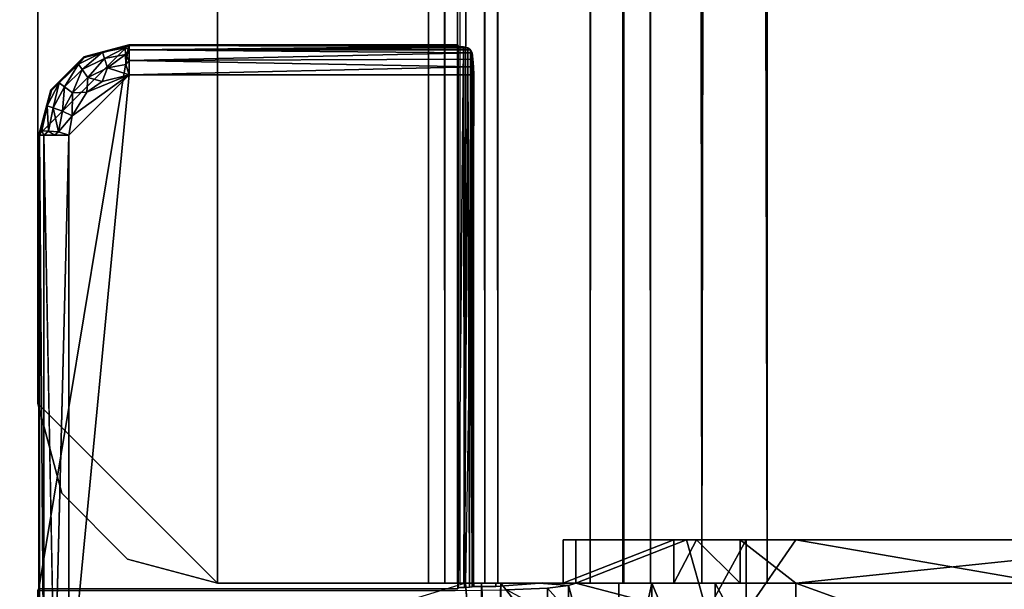
# Model space of a CAD drawing. Units: inches. Extents: x 0 to 132, y 0 to 153.
# Drawn here: x 64 to 65, y 64 to 65 of the extents above; entities that cross this region are included whole.
import ezdxf

# ---------------------------------------------------------------- set-up
doc = ezdxf.new("R2010")
doc.units = ezdxf.units.IN
doc.header["$MEASUREMENT"] = 0
for name, color, linetype in [('TABLE-SUPPORT', 6, 'Continuous'), ('TABLE-SUPPORTENDCAP', 6, 'Continuous'), ('TABLE-TOP', 6, 'Continuous')]:
    doc.layers.add(name, color=color, linetype=linetype)

# ---------------------------------------------------------------- blocks, each defined once
blk = doc.blocks.new('PHZ515S_3072L_1T')
at = {"layer": 'TABLE-SUPPORT'}
for points in [[(63.5875, -15.3302, 26.0372), (8.2875, -15.3301, 26.0372), (8.2875, -14.6699, 26.0372), (63.5875, -14.6699, 26.0372)], [(8.2875, -14.6699, 26.085), (8.2875, -15.3301, 26.085), (63.5875, -15.3302, 26.085), (63.5875, -14.6699, 26.085)], [(63.5875, -15.3302, 26.0372), (8.2875, -15.4424, 26.0638), (8.2875, -15.3301, 26.0372)], [(63.5875, -15.3302, 26.085), (8.2875, -15.3301, 26.085), (63.5875, -15.421, 26.1065)], [(63.5875, -15.421, 26.1065), (8.2875, -15.4924, 26.1666), (63.5875, -15.4924, 26.1666)], [(63.5875, -15.5308, 26.1381), (8.2875, -15.5308, 26.1381), (8.2875, -15.4424, 26.0638)], [(63.5875, -15.4924, 26.1666), (8.2875, -15.5293, 26.2523), (63.5875, -15.5293, 26.2523)], [(63.5875, -15.4924, 26.1666), (8.2875, -15.4924, 26.1666), (8.2875, -15.5293, 26.2523)], [(8.2875, -15.5764, 26.2441), (8.2875, -15.5308, 26.1381), (63.5875, -15.5764, 26.2441)], [(63.5875, -15.5764, 26.2441), (8.2875, -15.5308, 26.1381), (63.5875, -15.5308, 26.1381)], [(63.5875, -15.7519, 27.2458), (8.2875, -15.5764, 26.2441), (63.5875, -15.5764, 26.2441)], [(8.2875, -15.7048, 27.2541), (8.2875, -15.7227, 27.2955), (63.5875, -15.7048, 27.2541)], [(63.5875, -15.7048, 27.2541), (8.2875, -15.7227, 27.2955), (63.5875, -15.7227, 27.2955)], [(63.5875, -15.7227, 27.2955), (8.2875, -15.7227, 27.2955), (8.2875, -15.7572, 27.3246)], [(63.5875, -15.761, 27.267), (8.2875, -15.761, 27.267), (8.2875, -15.7519, 27.2458)], [(63.5875, -15.8012, 27.335), (63.5875, -15.7572, 27.3246), (8.2875, -15.7572, 27.3246), (8.2875, -15.8012, 27.335)], [(63.5875, -15.7787, 27.2819), (8.2875, -15.761, 27.267), (63.5875, -15.761, 27.267)], [(63.5875, -16.095, 27.2872), (8.2875, -16.095, 27.2872), (8.2875, -15.8012, 27.2872), (63.5875, -15.8012, 27.2872)], [(8.2875, -15.8012, 27.335), (8.2875, -16.095, 27.335), (63.5875, -16.095, 27.335), (63.5875, -15.8012, 27.335)], [(63.5875, -16.095, 27.2872), (63.3375, -16.345, 27.2872), (8.5375, -16.345, 27.2872), (8.2875, -16.095, 27.2872)], [(8.5375, -16.345, 27.335), (63.3375, -16.345, 27.335), (63.5875, -16.095, 27.335), (8.2875, -16.095, 27.335)], [(63.4625, -16.3115, 27.2872), (63.3375, -16.345, 27.2872), (63.5875, -16.095, 27.2872), (63.554, -16.22, 27.2872)], [(63.5875, -16.095, 27.335), (63.3375, -16.345, 27.335), (63.4625, -16.3115, 27.335), (63.554, -16.22, 27.335)], [(63.554, -16.22, 27.2872), (63.5875, -16.095, 27.335), (63.554, -16.22, 27.335)], [(63.4625, -16.3115, 27.2872), (63.4625, -16.3115, 27.335), (63.3375, -16.345, 27.2872)]]:
    blk.add_3dface(points, dxfattribs=at)
for points, invisible_edges in [([(63.5875, -14.6699, 26.085), (63.5875, -15.3302, 26.085), (63.5875, -14.6699, 26.0372)], 14), ([(63.5875, -14.6699, 26.0372), (63.5875, -15.3302, 26.085), (63.5875, -15.3302, 26.0372)], 3), ([(63.5875, -15.421, 26.1065), (8.2875, -15.3301, 26.085), (8.2875, -15.421, 26.1065)], 12), ([(63.5875, -15.4424, 26.0638), (8.2875, -15.4424, 26.0638), (63.5875, -15.3302, 26.0372)], 1), ([(63.5875, -15.3302, 26.0372), (63.5875, -15.421, 26.1065), (63.5875, -15.4424, 26.0638)], 3), ([(63.5875, -15.3302, 26.085), (63.5875, -15.421, 26.1065), (63.5875, -15.3302, 26.0372)], 14), ([(63.5875, -15.421, 26.1065), (8.2875, -15.421, 26.1065), (8.2875, -15.4924, 26.1666)], 1), ([(63.5875, -15.4424, 26.0638), (63.5875, -15.421, 26.1065), (63.5875, -15.4924, 26.1666)], 13), ([(63.5875, -15.5308, 26.1381), (8.2875, -15.4424, 26.0638), (63.5875, -15.4424, 26.0638)], 2), ([(63.5875, -15.4424, 26.0638), (63.5875, -15.4924, 26.1666), (63.5875, -15.5308, 26.1381)], 3), ([(63.5875, -15.5308, 26.1381), (63.5875, -15.4924, 26.1666), (63.5875, -15.5293, 26.2523)], 13), ([(63.5875, -15.5293, 26.2523), (8.2875, -15.7048, 27.2541), (63.5875, -15.7048, 27.2541)], 1), ([(8.2875, -15.5293, 26.2523), (8.2875, -15.7048, 27.2541), (63.5875, -15.5293, 26.2523)], 2), ([(63.5875, -15.5293, 26.2523), (63.5875, -15.7048, 27.2541), (63.5875, -15.5764, 26.2441)], 14), ([(63.5875, -15.5308, 26.1381), (63.5875, -15.5293, 26.2523), (63.5875, -15.5764, 26.2441)], 3), ([(8.2875, -15.7519, 27.2458), (8.2875, -15.5764, 26.2441), (63.5875, -15.7519, 27.2458)], 12), ([(63.5875, -15.5764, 26.2441), (63.5875, -15.7048, 27.2541), (63.5875, -15.7519, 27.2458)], 3), ([(63.5875, -15.7048, 27.2541), (63.5875, -15.7227, 27.2955), (63.5875, -15.7519, 27.2458)], 14), ([(63.5875, -15.7227, 27.2955), (8.2875, -15.7572, 27.3246), (63.5875, -15.7572, 27.3246)], 2), ([(63.5875, -15.761, 27.267), (63.5875, -15.7227, 27.2955), (63.5875, -15.7572, 27.3246)], 13), ([(63.5875, -15.7519, 27.2458), (63.5875, -15.7227, 27.2955), (63.5875, -15.761, 27.267)], 3), ([(63.5875, -15.761, 27.267), (8.2875, -15.7519, 27.2458), (63.5875, -15.7519, 27.2458)], 2), ([(63.5875, -15.7787, 27.2819), (8.2875, -15.7787, 27.2819), (8.2875, -15.761, 27.267)], 1), ([(63.5875, -15.761, 27.267), (63.5875, -15.7572, 27.3246), (63.5875, -15.7787, 27.2819)], 3), ([(63.5875, -15.7787, 27.2819), (63.5875, -15.7572, 27.3246), (63.5875, -15.8012, 27.335)], 13), ([(63.5875, -15.7787, 27.2819), (8.2875, -15.8012, 27.2872), (8.2875, -15.7787, 27.2819)], 12), ([(63.5875, -15.7787, 27.2819), (63.5875, -15.8012, 27.335), (63.5875, -15.8012, 27.2872)], 3), ([(63.5875, -16.095, 27.335), (63.5875, -15.8012, 27.2872), (63.5875, -15.8012, 27.335)], 2), ([(63.5875, -16.095, 27.2872), (63.5875, -15.8012, 27.2872), (63.5875, -16.095, 27.335)], 12), ([(63.5875, -16.095, 27.2872), (63.5875, -16.095, 27.335), (63.554, -16.22, 27.2872)], 1), ([(63.554, -16.22, 27.2872), (63.554, -16.22, 27.335), (63.4625, -16.3115, 27.2872)], 2), ([(63.4625, -16.3115, 27.2872), (63.554, -16.22, 27.335), (63.4625, -16.3115, 27.335)], 1), ([(63.3375, -16.345, 27.2872), (63.4625, -16.3115, 27.335), (63.3375, -16.345, 27.335)], 12), ([(63.3375, -16.345, 27.335), (8.5375, -16.345, 27.335), (63.3375, -16.345, 27.2872)], 14), ([(63.3375, -16.345, 27.2872), (8.5375, -16.345, 27.335), (8.5375, -16.345, 27.2872)], 3)]:
    blk.add_3dface(points, dxfattribs=dict(at, invisible_edges=invisible_edges))
at = {"layer": 'TABLE-SUPPORTENDCAP'}
for points, invisible_edges in [([(63.5275, -14.71, 26.1332), (63.5275, -14.71, 26.1332), (63.5275, -15.29, 26.1332), (63.6275, -14.71, 26.1332)], 9), ([(63.6275, -14.71, 26.1332), (63.6275, -14.71, 26.1332), (63.5275, -15.29, 26.1332), (63.6275, -15.29, 26.1332)], 4), ([(63.5875, -14.71, 26.1154), (63.5875, -14.71, 26.1154), (63.5875, -15.29, 26.1154), (63.5275, -14.71, 26.1154)], 9), ([(63.5275, -14.71, 26.1154), (63.5275, -14.71, 26.1154), (63.5875, -15.29, 26.1154), (63.5275, -15.29, 26.1154)], 4), ([(63.5275, -14.71, 26.1154), (63.5275, -14.71, 26.1154), (63.5275, -15.29, 26.1154), (63.5275, -14.71, 26.1332)], 13), ([(63.5275, -14.71, 26.1332), (63.5275, -14.71, 26.1332), (63.5275, -15.29, 26.1154), (63.5275, -15.29, 26.1332)], 6), ([(63.5875, -15.29, 26.0376), (63.5875, -15.29, 26.0376), (63.5875, -15.29, 26.1154), (63.5875, -14.71, 26.0376)], 6), ([(63.5875, -15.29, 26.1154), (63.5875, -15.29, 26.1154), (63.5875, -14.71, 26.1154), (63.5875, -14.71, 26.0376)], 13), ([(63.6275, -15.29, 26.1332), (63.6275, -15.29, 26.1332), (63.5275, -15.29, 26.1332), (63.6275, -15.3594, 26.1496)], 2), ([(63.5275, -15.3594, 26.1496), (63.5275, -15.3594, 26.1496), (63.5275, -15.29, 26.1332), (63.5275, -15.3674, 26.1337)], 13), ([(63.5275, -15.3674, 26.1337), (63.5275, -15.3674, 26.1337), (63.5275, -15.29, 26.1332), (63.5275, -15.29, 26.1154)], 6), ([(63.5275, -15.29, 26.1154), (63.5275, -15.29, 26.1154), (63.5875, -15.29, 26.1154), (63.5275, -15.3674, 26.1337)], 2), ([(63.5875, -15.4024, 26.0642), (63.5875, -15.4024, 26.0642), (63.5875, -15.3674, 26.1337), (63.5875, -15.29, 26.0376)], 6), ([(63.5875, -15.3674, 26.1337), (63.5875, -15.3674, 26.1337), (63.5875, -15.29, 26.1154), (63.5875, -15.29, 26.0376)], 13), ([(63.5275, -15.3594, 26.1496), (63.5275, -15.3594, 26.1496), (63.5275, -15.414, 26.1955), (63.6275, -15.414, 26.1955)], 4), ([(63.5275, -15.414, 26.1955), (63.5275, -15.414, 26.1955), (63.5275, -15.3594, 26.1496), (63.5275, -15.4283, 26.1849)], 13), ([(63.5275, -15.4283, 26.1849), (63.5275, -15.4283, 26.1849), (63.5275, -15.3594, 26.1496), (63.5275, -15.3674, 26.1337)], 6), ([(63.5875, -15.3674, 26.1337), (63.5875, -15.3674, 26.1337), (63.5875, -15.4283, 26.1849), (63.5275, -15.4283, 26.1849)], 4), ([(63.5875, -15.4283, 26.1849), (63.5875, -15.4283, 26.1849), (63.5875, -15.3674, 26.1337), (63.5875, -15.4024, 26.0642)], 13), ([(63.6275, -15.414, 26.1955), (63.6275, -15.414, 26.1955), (63.5275, -15.4421, 26.261), (63.6275, -15.4421, 26.261)], 4), ([(63.5275, -15.4597, 26.258), (63.5275, -15.4597, 26.258), (63.5275, -15.414, 26.1955), (63.5275, -15.4283, 26.1849)], 6), ([(63.5275, -15.4421, 26.261), (63.5275, -15.4421, 26.261), (63.5275, -15.414, 26.1955), (63.5275, -15.4597, 26.258)], 13), ([(63.5275, -15.414, 26.1955), (63.5275, -15.414, 26.1955), (63.5275, -15.4421, 26.261), (63.6275, -15.414, 26.1955)], 9), ([(63.5875, -15.4907, 26.1385), (63.5875, -15.4907, 26.1385), (63.5875, -15.4283, 26.1849), (63.5875, -15.4024, 26.0642)], 6), ([(63.5875, -15.4283, 26.1849), (63.5875, -15.4283, 26.1849), (63.5875, -15.4597, 26.258), (63.5275, -15.4283, 26.1849)], 9), ([(63.5875, -15.4597, 26.258), (63.5875, -15.4597, 26.258), (63.5875, -15.4283, 26.1849), (63.5875, -15.4907, 26.1385)], 13), ([(63.6275, -15.4421, 26.261), (63.6275, -15.4421, 26.261), (63.5275, -15.4421, 26.261), (63.5877, -15.5961, 27.1436)], 2), ([(63.5275, -15.6137, 27.1405), (63.5275, -15.6137, 27.1405), (63.5275, -15.4421, 26.261), (63.5275, -15.4597, 26.258)], 6), ([(63.5275, -15.5961, 27.1436), (63.5275, -15.5961, 27.1436), (63.5275, -15.4421, 26.261), (63.5275, -15.6137, 27.1405)], 4), ([(63.6275, -15.5961, 27.1436), (63.6275, -15.5961, 27.1436), (63.6275, -15.4421, 26.261), (63.5877, -15.5961, 27.1436)], 9), ([(63.5275, -15.4597, 26.258), (63.5275, -15.4597, 26.258), (63.5873, -15.6128, 27.1354), (63.5275, -15.6137, 27.1405)], 4), ([(63.5873, -15.6128, 27.1354), (63.5873, -15.6128, 27.1354), (63.5875, -15.4597, 26.258), (63.5875, -15.5363, 26.2446)], 13), ([(63.5875, -15.5363, 26.2446), (63.5875, -15.5363, 26.2446), (63.5875, -15.4597, 26.258), (63.5875, -15.4907, 26.1385)], 6), ([(63.5875, -15.7006, 27.186), (63.5875, -15.7006, 27.186), (63.5873, -15.6432, 27.1354), (63.5875, -15.5363, 26.2446)], 6), ([(63.5275, -15.5961, 27.1436), (63.5275, -15.5961, 27.1436), (63.5875, -15.6137, 27.1405), (63.5877, -15.5961, 27.1436)], 2), ([(63.5275, -15.6137, 27.1405), (63.5275, -15.6137, 27.1405), (63.5875, -15.6137, 27.1405), (63.5275, -15.5961, 27.1436)], 4), ([(63.5908, -15.6065, 27.2029), (63.5908, -15.6065, 27.2029), (63.5877, -15.5961, 27.1436), (63.5875, -15.6137, 27.1405)], 9), ([(63.5877, -15.5961, 27.1436), (63.5877, -15.5961, 27.1436), (63.5908, -15.6065, 27.2029), (63.6275, -15.5961, 27.1436)], 9), ([(63.5275, -15.6137, 27.1405), (63.5275, -15.6137, 27.1405), (63.5873, -15.6128, 27.1354), (63.5875, -15.6137, 27.1405)], 2), ([(63.5873, -15.6128, 27.1354), (63.5873, -15.6128, 27.1354), (63.5873, -15.6432, 27.1354), (63.5875, -15.6137, 27.1405)], 2), ([(63.5873, -15.6432, 27.1354), (63.5873, -15.6432, 27.1354), (63.5875, -15.6469, 27.1405), (63.5875, -15.6137, 27.1405)], 4), ([(63.5875, -15.6137, 27.1405), (63.5875, -15.6137, 27.1405), (63.5875, -15.6469, 27.1405), (63.5908, -15.6065, 27.2029)], 11), ([(63.5875, -15.6469, 27.1405), (63.5875, -15.6469, 27.1405), (63.5921, -15.7078, 27.2274), (63.5908, -15.6065, 27.2029)], 4), ([(63.5908, -15.6065, 27.2029), (63.5908, -15.6065, 27.2029), (63.5921, -15.7078, 27.2274), (63.5943, -15.6357, 27.2708)], 6), ([(63.5875, -15.6469, 27.1405), (63.5875, -15.6469, 27.1405), (63.5873, -15.6432, 27.1354), (63.5875, -15.7006, 27.186)], 4), ([(63.5875, -15.7078, 27.2274), (63.5875, -15.7078, 27.2274), (63.5875, -15.6469, 27.1405), (63.5875, -15.7006, 27.186)], 9), ([(63.5935, -15.751, 27.2553), (63.5935, -15.751, 27.2553), (63.5943, -15.6357, 27.2708), (63.5932, -15.7442, 27.2493)], 6), ([(63.5952, -15.7603, 27.2874), (63.5952, -15.7603, 27.2874), (63.5968, -15.6922, 27.3183), (63.5943, -15.6357, 27.2708)], 11), ([(63.5875, -15.7006, 27.186), (63.5875, -15.7006, 27.186), (63.88, -15.7097, 27.2072), (63.5875, -15.7097, 27.2072)], 4), ([(63.5875, -15.7006, 27.186), (63.5875, -15.7006, 27.186), (63.5875, -15.7097, 27.2072), (63.5875, -15.7078, 27.2274)], 13), ([(63.5977, -15.7641, 27.3354), (63.5977, -15.7641, 27.3354), (63.5968, -15.6922, 27.3183), (63.5952, -15.7603, 27.2874)], 13), ([(63.5875, -15.7097, 27.2072), (63.5875, -15.7097, 27.2072), (63.5875, -15.7274, 27.222), (63.5875, -15.7078, 27.2274)], 13), ([(63.5875, -15.7078, 27.2274), (63.5875, -15.7078, 27.2274), (63.5875, -15.7274, 27.222), (63.5875, -15.7383, 27.2274)], 6), ([(63.5875, -15.7078, 27.2274), (63.5875, -15.7078, 27.2274), (63.5921, -15.7383, 27.2274), (63.5921, -15.7078, 27.2274)], 2), ([(63.5875, -15.7383, 27.2274), (63.5875, -15.7383, 27.2274), (63.5921, -15.7383, 27.2274), (63.5875, -15.7078, 27.2274)], 4), ([(63.5875, -15.7097, 27.2072), (63.5875, -15.7097, 27.2072), (63.88, -15.7097, 27.2072), (63.5875, -15.7274, 27.222)], 2), ([(63.5928, -15.7406, 27.241), (63.5928, -15.7406, 27.241), (63.5921, -15.7078, 27.2274), (63.5921, -15.7383, 27.2274)], 2), ([(63.5932, -15.7442, 27.2493), (63.5932, -15.7442, 27.2493), (63.5921, -15.7078, 27.2274), (63.5928, -15.7406, 27.241)], 6), ([(63.5875, -15.7498, 27.2274), (63.5875, -15.7498, 27.2274), (63.88, -15.7274, 27.222), (63.88, -15.7498, 27.2274)], 9), ([(63.5875, -15.7274, 27.222), (63.5875, -15.7274, 27.222), (63.5875, -15.7498, 27.2274), (63.5875, -15.7383, 27.2274)], 9), ([(62.8591, -15.7394, 27.2336), (62.8591, -15.7394, 27.2336), (62.8503, -15.7406, 27.241), (62.8809, -15.7383, 27.2274)], 9), ([(62.8695, -15.7385, 27.229), (62.8695, -15.7385, 27.229), (62.8591, -15.7394, 27.2336), (62.8809, -15.7383, 27.2274)], 4), ([(63.5936, -15.7598, 27.2576), (63.5936, -15.7598, 27.2576), (63.5952, -15.7603, 27.2874), (63.5935, -15.751, 27.2553)], 4), ([(63.5952, -15.7603, 27.2874), (63.5952, -15.7603, 27.2874), (62.8413, -15.7598, 27.2576), (62.8392, -15.7603, 27.2874)], 6), ([(62.8392, -15.7603, 27.2874), (62.8392, -15.7603, 27.2874), (62.8413, -15.7598, 27.2576), (62.8399, -15.76, 27.2669)], 6), ([(62.8413, -15.7598, 27.2576), (62.8413, -15.7598, 27.2576), (62.8406, -15.7599, 27.2606), (62.8399, -15.76, 27.2669)], 13), ([(62.8399, -15.76, 27.2669), (62.8399, -15.76, 27.2669), (62.8406, -15.7599, 27.2606), (62.8401, -15.7599, 27.2638)], 2), ([(63.5936, -15.7598, 27.2576), (63.5936, -15.7598, 27.2576), (62.8413, -15.7598, 27.2576), (63.5952, -15.7603, 27.2874)], 4), ([(63.5952, -16.3433, 27.2874), (63.5952, -16.3433, 27.2874), (63.5977, -15.7641, 27.3354), (63.5952, -15.7603, 27.2874)], 6), ([(63.5977, -16.345, 27.3354), (63.5977, -16.345, 27.3354), (63.5977, -15.7641, 27.3354), (63.5952, -16.3433, 27.2874)], 4), ([(62.9648, -16.3217, 27.2326), (62.9648, -16.3217, 27.2326), (62.9648, -16.3016, 27.2274), (63.756, -16.3217, 27.2326)], 9), ([(62.9648, -16.3367, 27.247), (62.9648, -16.3367, 27.247), (62.9648, -16.3217, 27.2326), (63.756, -16.3217, 27.2326)], 4)]:
    blk.add_3dface(points, dxfattribs=dict(at, invisible_edges=invisible_edges))
for points in [[(63.7977, -14.71, 26.0376), (63.7977, -14.71, 26.0376), (63.5875, -15.29, 26.0376), (63.5875, -14.71, 26.0376)], [(63.7977, -15.29, 26.0376), (63.7977, -15.29, 26.0376), (63.5875, -15.29, 26.0376), (63.7977, -14.71, 26.0376)], [(63.5875, -15.29, 26.1154), (63.5875, -15.29, 26.1154), (63.5875, -15.3674, 26.1337), (63.5275, -15.3674, 26.1337)], [(63.5275, -15.29, 26.1332), (63.5275, -15.29, 26.1332), (63.5275, -15.3594, 26.1496), (63.6275, -15.3594, 26.1496)], [(63.7977, -15.4024, 26.0642), (63.7977, -15.4024, 26.0642), (63.5875, -15.4024, 26.0642), (63.7977, -15.29, 26.0376)], [(63.7977, -15.29, 26.0376), (63.7977, -15.29, 26.0376), (63.5875, -15.4024, 26.0642), (63.5875, -15.29, 26.0376)], [(63.6275, -15.3594, 26.1496), (63.6275, -15.3594, 26.1496), (63.5275, -15.3594, 26.1496), (63.6275, -15.414, 26.1955)], [(63.5275, -15.3674, 26.1337), (63.5275, -15.3674, 26.1337), (63.5875, -15.3674, 26.1337), (63.5275, -15.4283, 26.1849)], [(63.7977, -15.4907, 26.1385), (63.7977, -15.4907, 26.1385), (63.5875, -15.4907, 26.1385), (63.7977, -15.4024, 26.0642)], [(63.5875, -15.4907, 26.1385), (63.5875, -15.4907, 26.1385), (63.5875, -15.4024, 26.0642), (63.7977, -15.4024, 26.0642)], [(63.5275, -15.4283, 26.1849), (63.5275, -15.4283, 26.1849), (63.5875, -15.4597, 26.258), (63.5275, -15.4597, 26.258)], [(63.5877, -15.5961, 27.1436), (63.5877, -15.5961, 27.1436), (63.5275, -15.4421, 26.261), (63.5275, -15.5961, 27.1436)], [(63.5875, -15.4597, 26.258), (63.5875, -15.4597, 26.258), (63.5873, -15.6128, 27.1354), (63.5275, -15.4597, 26.258)], [(63.5875, -15.5363, 26.2446), (63.5875, -15.5363, 26.2446), (63.5875, -15.4907, 26.1385), (63.7977, -15.5363, 26.2446)], [(63.7977, -15.5363, 26.2446), (63.7977, -15.5363, 26.2446), (63.5875, -15.4907, 26.1385), (63.7977, -15.4907, 26.1385)], [(63.88, -15.7006, 27.186), (63.88, -15.7006, 27.186), (63.5875, -15.7006, 27.186), (63.7977, -15.5363, 26.2446)], [(63.7977, -15.5363, 26.2446), (63.7977, -15.5363, 26.2446), (63.5875, -15.7006, 27.186), (63.5875, -15.5363, 26.2446)], [(63.6275, -15.5961, 27.1436), (63.6275, -15.5961, 27.1436), (63.5908, -15.6065, 27.2029), (63.6275, -15.6065, 27.2029)], [(63.5908, -15.6065, 27.2029), (63.5908, -15.6065, 27.2029), (63.5943, -15.6357, 27.2708), (63.6275, -15.6065, 27.2029)], [(63.6275, -15.6065, 27.2029), (63.6275, -15.6065, 27.2029), (63.5943, -15.6357, 27.2708), (63.6275, -15.6357, 27.2708)], [(63.5875, -15.7078, 27.2274), (63.5875, -15.7078, 27.2274), (63.5921, -15.7078, 27.2274), (63.5875, -15.6469, 27.1405)], [(63.5943, -15.6357, 27.2708), (63.5943, -15.6357, 27.2708), (63.5968, -15.6922, 27.3183), (63.6275, -15.6357, 27.2708)], [(63.88, -15.7006, 27.186), (63.88, -15.7006, 27.186), (63.88, -15.7097, 27.2072), (63.5875, -15.7006, 27.186)], [(63.88, -15.7097, 27.2072), (63.88, -15.7097, 27.2072), (63.88, -15.7274, 27.222), (63.5875, -15.7274, 27.222)], [(63.5875, -15.7274, 27.222), (63.5875, -15.7274, 27.222), (63.88, -15.7274, 27.222), (63.5875, -15.7498, 27.2274)], [(62.846, -15.7426, 27.2468), (62.846, -15.7426, 27.2468), (62.8432, -15.7467, 27.2522), (63.5932, -15.7442, 27.2493)], [(62.8458, -16.2177, 27.247), (62.8458, -16.2177, 27.247), (62.8432, -15.7467, 27.2522), (62.846, -15.7426, 27.2468)], [(62.8608, -16.2177, 27.2326), (62.8608, -16.2177, 27.2326), (62.8458, -16.2177, 27.247), (62.8503, -15.7406, 27.241)], [(62.8503, -15.7406, 27.241), (62.8503, -15.7406, 27.241), (62.8458, -16.2177, 27.247), (62.846, -15.7426, 27.2468)], [(63.5928, -15.7406, 27.241), (63.5928, -15.7406, 27.241), (62.846, -15.7426, 27.2468), (63.5932, -15.7442, 27.2493)], [(62.8503, -15.7406, 27.241), (62.8503, -15.7406, 27.241), (62.846, -15.7426, 27.2468), (63.5928, -15.7406, 27.241)], [(62.8809, -15.7383, 27.2274), (62.8809, -15.7383, 27.2274), (62.8503, -15.7406, 27.241), (63.5928, -15.7406, 27.241)], [(62.8591, -15.7394, 27.2336), (62.8591, -15.7394, 27.2336), (62.8608, -16.2177, 27.2326), (62.8503, -15.7406, 27.241)], [(62.8695, -15.7385, 27.229), (62.8695, -15.7385, 27.229), (62.8608, -16.2177, 27.2326), (62.8591, -15.7394, 27.2336)], [(62.8809, -16.2177, 27.2274), (62.8809, -16.2177, 27.2274), (62.8608, -16.2177, 27.2326), (62.8695, -15.7385, 27.229)], [(62.8809, -15.7383, 27.2274), (62.8809, -15.7383, 27.2274), (62.8809, -16.2177, 27.2274), (62.8695, -15.7385, 27.229)], [(63.5928, -15.7406, 27.241), (63.5928, -15.7406, 27.241), (63.5875, -15.7383, 27.2274), (62.8809, -15.7383, 27.2274)], [(62.8809, -16.2177, 27.2274), (62.8809, -15.7383, 27.2274), (63.5875, -15.7498, 27.2274), (63.756, -16.3016, 27.2274)], [(63.5921, -15.7383, 27.2274), (63.5921, -15.7383, 27.2274), (63.5875, -15.7383, 27.2274), (63.5928, -15.7406, 27.241)], [(63.5936, -15.7598, 27.2576), (63.5936, -15.7598, 27.2576), (62.8418, -15.7527, 27.256), (62.8413, -15.7598, 27.2576)], [(62.8413, -15.7598, 27.2576), (62.8413, -15.7598, 27.2576), (62.8418, -15.7527, 27.256), (62.8458, -16.2177, 27.247)], [(62.8418, -15.7527, 27.256), (62.8418, -15.7527, 27.256), (62.8432, -15.7467, 27.2522), (62.8458, -16.2177, 27.247)], [(62.8432, -15.7467, 27.2522), (62.8432, -15.7467, 27.2522), (62.8418, -15.7527, 27.256), (63.5935, -15.751, 27.2553)], [(63.5935, -15.751, 27.2553), (63.5935, -15.751, 27.2553), (62.8418, -15.7527, 27.256), (63.5936, -15.7598, 27.2576)], [(63.5932, -15.7442, 27.2493), (63.5932, -15.7442, 27.2493), (62.8432, -15.7467, 27.2522), (63.5935, -15.751, 27.2553)], [(62.8399, -16.2177, 27.2669), (62.8399, -16.2177, 27.2669), (62.8392, -15.7603, 27.2874), (62.8399, -15.76, 27.2669)], [(62.8392, -16.2184, 27.2874), (62.8392, -16.2184, 27.2874), (62.8392, -15.7603, 27.2874), (62.8399, -16.2177, 27.2669)], [(63.5952, -16.3433, 27.2874), (63.5952, -15.7603, 27.2874), (62.8392, -15.7603, 27.2874), (62.8392, -16.2184, 27.2874)], [(62.8399, -16.2177, 27.2669), (62.8399, -16.2177, 27.2669), (62.8413, -15.7598, 27.2576), (62.8458, -16.2177, 27.247)], [(62.8406, -15.7599, 27.2606), (62.8406, -15.7599, 27.2606), (62.8413, -15.7598, 27.2576), (62.8399, -16.2177, 27.2669)], [(62.8401, -15.7599, 27.2638), (62.8401, -15.7599, 27.2638), (62.8406, -15.7599, 27.2606), (62.8399, -16.2177, 27.2669)], [(62.8399, -16.2177, 27.2669), (62.8399, -16.2177, 27.2669), (62.8399, -15.76, 27.2669), (62.8401, -15.7599, 27.2638)], [(62.8559, -16.2809, 27.2874), (62.8559, -16.2809, 27.2874), (62.8392, -16.2184, 27.2874), (62.8399, -16.2177, 27.2669)], [(62.8559, -16.2809, 27.2874), (62.9016, -16.3266, 27.2874), (62.9641, -16.3433, 27.2874), (62.8392, -16.2184, 27.2874)], [(62.9641, -16.3433, 27.2874), (63.5952, -16.3433, 27.2874), (62.8392, -16.2184, 27.2874), (62.9641, -16.3433, 27.2874)], [(62.8399, -16.2177, 27.2669), (62.8399, -16.2177, 27.2669), (62.8566, -16.2801, 27.2664), (62.8559, -16.2809, 27.2874)], [(62.8433, -16.2235, 27.2523), (62.8433, -16.2235, 27.2523), (62.8491, -16.2551, 27.2523), (62.8399, -16.2177, 27.2669)], [(62.8399, -16.2177, 27.2669), (62.8399, -16.2177, 27.2669), (62.8491, -16.2551, 27.2523), (62.8566, -16.2801, 27.2664)], [(62.8458, -16.2177, 27.247), (62.8458, -16.2177, 27.247), (62.8433, -16.2235, 27.2523), (62.8399, -16.2177, 27.2669)], [(62.8525, -16.223, 27.2389), (62.8525, -16.223, 27.2389), (62.8433, -16.2235, 27.2523), (62.8458, -16.2177, 27.247)], [(62.8608, -16.2177, 27.2326), (62.8608, -16.2177, 27.2326), (62.8525, -16.223, 27.2389), (62.8458, -16.2177, 27.247)], [(62.8662, -16.2224, 27.2301), (62.8662, -16.2224, 27.2301), (62.8525, -16.223, 27.2389), (62.8608, -16.2177, 27.2326)], [(62.8708, -16.2481, 27.2301), (62.8708, -16.2481, 27.2301), (62.8525, -16.223, 27.2389), (62.8662, -16.2224, 27.2301)], [(62.8809, -16.2177, 27.2274), (62.8809, -16.2177, 27.2274), (62.8662, -16.2224, 27.2301), (62.8608, -16.2177, 27.2326)], [(62.8708, -16.2481, 27.2301), (62.8708, -16.2481, 27.2301), (62.8662, -16.2224, 27.2301), (62.8809, -16.2177, 27.2274)], [(62.8898, -16.2555, 27.2274), (62.8898, -16.2555, 27.2274), (62.8708, -16.2481, 27.2301), (62.8809, -16.2177, 27.2274)], [(62.9377, -16.2971, 27.2274), (62.9377, -16.2971, 27.2274), (62.9049, -16.2765, 27.2274), (62.8809, -16.2177, 27.2274)], [(62.9648, -16.3016, 27.2274), (62.9648, -16.3016, 27.2274), (62.9377, -16.2971, 27.2274), (62.8809, -16.2177, 27.2274)], [(62.8809, -16.2177, 27.2274), (62.8809, -16.2177, 27.2274), (62.9049, -16.2765, 27.2274), (62.8898, -16.2555, 27.2274)], [(63.756, -16.3016, 27.2274), (62.9648, -16.3016, 27.2274), (62.8809, -16.2177, 27.2274), (63.756, -16.3016, 27.2274)], [(62.8433, -16.2235, 27.2523), (62.8433, -16.2235, 27.2523), (62.8525, -16.223, 27.2389), (62.8578, -16.2523, 27.2389)], [(62.8433, -16.2235, 27.2523), (62.8433, -16.2235, 27.2523), (62.8578, -16.2523, 27.2389), (62.8491, -16.2551, 27.2523)], [(62.8525, -16.223, 27.2389), (62.8525, -16.223, 27.2389), (62.8708, -16.2481, 27.2301), (62.8578, -16.2523, 27.2389)], [(62.8578, -16.2523, 27.2389), (62.8578, -16.2523, 27.2389), (62.8708, -16.2481, 27.2301), (62.8845, -16.2752, 27.2301)], [(62.8845, -16.2752, 27.2301), (62.8845, -16.2752, 27.2301), (62.8708, -16.2481, 27.2301), (62.8898, -16.2555, 27.2274)], [(62.8491, -16.2551, 27.2523), (62.8491, -16.2551, 27.2523), (62.8578, -16.2523, 27.2389), (62.8734, -16.2831, 27.2389)], [(62.8491, -16.2551, 27.2523), (62.8491, -16.2551, 27.2523), (62.8734, -16.2831, 27.2389), (62.8659, -16.2885, 27.2523)], [(62.8566, -16.2801, 27.2664), (62.8566, -16.2801, 27.2664), (62.8491, -16.2551, 27.2523), (62.8659, -16.2885, 27.2523)], [(62.8578, -16.2523, 27.2389), (62.8578, -16.2523, 27.2389), (62.8845, -16.2752, 27.2301), (62.8734, -16.2831, 27.2389)], [(62.9049, -16.2765, 27.2274), (62.9049, -16.2765, 27.2274), (62.8845, -16.2752, 27.2301), (62.8898, -16.2555, 27.2274)], [(62.8734, -16.2831, 27.2389), (62.8734, -16.2831, 27.2389), (62.8845, -16.2752, 27.2301), (62.9057, -16.2968, 27.2301)], [(62.9057, -16.2968, 27.2301), (62.9057, -16.2968, 27.2301), (62.8845, -16.2752, 27.2301), (62.9049, -16.2765, 27.2274)], [(62.9377, -16.2971, 27.2274), (62.9377, -16.2971, 27.2274), (62.9057, -16.2968, 27.2301), (62.9049, -16.2765, 27.2274)], [(62.8566, -16.2801, 27.2664), (62.8566, -16.2801, 27.2664), (62.9024, -16.3259, 27.2664), (62.8559, -16.2809, 27.2874)], [(62.8559, -16.2809, 27.2874), (62.8559, -16.2809, 27.2874), (62.9024, -16.3259, 27.2664), (62.9016, -16.3266, 27.2874)], [(62.892, -16.3152, 27.2523), (62.892, -16.3152, 27.2523), (62.8566, -16.2801, 27.2664), (62.8659, -16.2885, 27.2523)], [(62.9024, -16.3259, 27.2664), (62.9024, -16.3259, 27.2664), (62.8566, -16.2801, 27.2664), (62.892, -16.3152, 27.2523)], [(62.8659, -16.2885, 27.2523), (62.8659, -16.2885, 27.2523), (62.8734, -16.2831, 27.2389), (62.8975, -16.3078, 27.2389)], [(62.8659, -16.2885, 27.2523), (62.8659, -16.2885, 27.2523), (62.8975, -16.3078, 27.2389), (62.892, -16.3152, 27.2523)], [(62.8734, -16.2831, 27.2389), (62.8734, -16.2831, 27.2389), (62.9057, -16.2968, 27.2301), (62.8975, -16.3078, 27.2389)], [(62.8975, -16.3078, 27.2389), (62.8975, -16.3078, 27.2389), (62.9057, -16.2968, 27.2301), (62.9314, -16.3106, 27.2301)], [(62.9057, -16.2968, 27.2301), (62.9057, -16.2968, 27.2301), (62.9377, -16.2971, 27.2274), (62.9314, -16.3106, 27.2301)], [(62.9314, -16.3106, 27.2301), (62.9314, -16.3106, 27.2301), (62.9377, -16.2971, 27.2274), (62.9599, -16.3163, 27.2301)], [(62.9377, -16.2971, 27.2274), (62.9377, -16.2971, 27.2274), (62.9648, -16.3016, 27.2274), (62.9599, -16.3163, 27.2301)], [(62.9599, -16.3163, 27.2301), (62.9599, -16.3163, 27.2301), (62.9648, -16.3016, 27.2274), (62.9648, -16.3217, 27.2326)], [(63.756, -16.3217, 27.2326), (63.756, -16.3217, 27.2326), (62.9648, -16.3016, 27.2274), (63.756, -16.3016, 27.2274)], [(62.8975, -16.3078, 27.2389), (62.8975, -16.3078, 27.2389), (62.9267, -16.3235, 27.2389), (62.892, -16.3152, 27.2523)], [(62.9267, -16.3235, 27.2389), (62.9267, -16.3235, 27.2389), (62.9236, -16.3321, 27.2523), (62.892, -16.3152, 27.2523)], [(62.9236, -16.3321, 27.2523), (62.9236, -16.3321, 27.2523), (62.9024, -16.3259, 27.2664), (62.892, -16.3152, 27.2523)], [(62.8975, -16.3078, 27.2389), (62.8975, -16.3078, 27.2389), (62.9314, -16.3106, 27.2301), (62.9267, -16.3235, 27.2389)], [(62.9314, -16.3106, 27.2301), (62.9314, -16.3106, 27.2301), (62.9599, -16.3163, 27.2301), (62.9267, -16.3235, 27.2389)], [(62.9267, -16.3235, 27.2389), (62.9267, -16.3235, 27.2389), (62.9599, -16.3163, 27.2301), (62.9592, -16.33, 27.2389)], [(62.9599, -16.3163, 27.2301), (62.9599, -16.3163, 27.2301), (62.9648, -16.3217, 27.2326), (62.9592, -16.33, 27.2389)], [(62.9024, -16.3259, 27.2664), (62.9024, -16.3259, 27.2664), (62.9648, -16.3426, 27.2669), (62.9016, -16.3266, 27.2874)], [(62.9016, -16.3266, 27.2874), (62.9016, -16.3266, 27.2874), (62.9648, -16.3426, 27.2669), (62.9641, -16.3433, 27.2874)], [(62.9648, -16.3426, 27.2669), (62.9648, -16.3426, 27.2669), (62.9024, -16.3259, 27.2664), (62.9236, -16.3321, 27.2523)], [(62.9592, -16.33, 27.2389), (62.9592, -16.33, 27.2389), (62.9236, -16.3321, 27.2523), (62.9267, -16.3235, 27.2389)], [(62.9592, -16.33, 27.2389), (62.9592, -16.33, 27.2389), (62.9587, -16.3392, 27.2523), (62.9236, -16.3321, 27.2523)], [(62.9587, -16.3392, 27.2523), (62.9587, -16.3392, 27.2523), (62.9648, -16.3426, 27.2669), (62.9236, -16.3321, 27.2523)], [(62.9592, -16.33, 27.2389), (62.9592, -16.33, 27.2389), (62.9648, -16.3367, 27.247), (62.9587, -16.3392, 27.2523)], [(62.9648, -16.3217, 27.2326), (62.9648, -16.3217, 27.2326), (62.9648, -16.3367, 27.247), (62.9592, -16.33, 27.2389)], [(63.756, -16.3367, 27.247), (63.756, -16.3367, 27.247), (62.9648, -16.3367, 27.247), (63.756, -16.3217, 27.2326)], [(62.9648, -16.3367, 27.247), (62.9648, -16.3367, 27.247), (62.9648, -16.3426, 27.2669), (62.9587, -16.3392, 27.2523)], [(62.9641, -16.3433, 27.2874), (62.9641, -16.3433, 27.2874), (62.9648, -16.3426, 27.2669), (63.5952, -16.3433, 27.2874)], [(62.9648, -16.3426, 27.2669), (62.9648, -16.3426, 27.2669), (62.9648, -16.3367, 27.247), (63.756, -16.3367, 27.247)], [(63.756, -16.3426, 27.2669), (63.756, -16.3426, 27.2669), (62.9648, -16.3426, 27.2669), (63.756, -16.3367, 27.247)], [(62.9648, -16.3426, 27.2669), (62.9648, -16.3426, 27.2669), (63.756, -16.3426, 27.2669), (63.5952, -16.3433, 27.2874)], [(63.5952, -16.3433, 27.2874), (63.5952, -16.3433, 27.2874), (63.756, -16.3426, 27.2669), (63.762, -16.345, 27.3354)], [(63.762, -16.345, 27.3354), (63.762, -16.345, 27.3354), (63.5977, -16.345, 27.3354), (63.5952, -16.3433, 27.2874)]]:
    blk.add_3dface(points, dxfattribs=at)
at = {"layer": 'TABLE-TOP'}
for points, invisible_edges in [([(71.875, 0, 28.5), (25.6034, -5.4801, 28.5), (25.6034, -6.5199, 28.5), (71.875, -30, 28.5)], 5), ([(25.6034, -6.5199, 27.335), (25.6034, -5.4801, 27.335), (71.875, 0, 27.335), (71.875, -30, 27.335)], 10), ([(71.875, -30, 28.5), (25.6034, -6.5199, 28.5), (25.5531, -6.7075, 28.5), (71.875, -30, 28.5)], 5), ([(25.5531, -6.7075, 27.335), (25.6034, -6.5199, 27.335), (71.875, -30, 27.335)], 10), ([(25.4158, -6.8448, 28.5), (25.2282, -6.8951, 28.5), (71.875, -30, 28.5), (25.5531, -6.7075, 28.5)], 6), ([(71.875, -30, 27.335), (25.2282, -6.8951, 27.335), (25.4158, -6.8448, 27.335), (25.5531, -6.7075, 27.335)], 9), ([(0, -30, 28.5), (71.875, -30, 28.5), (25.2282, -6.8951, 28.5), (22.6884, -6.8951, 28.5)], 10), ([(25.2282, -6.8951, 27.335), (71.875, -30, 27.335), (0, -30, 27.335), (22.6884, -6.8951, 27.335)], 5)]:
    blk.add_3dface(points, dxfattribs=dict(at, invisible_edges=invisible_edges))

msp = doc.modelspace()

# ---------------------------------------------------------------- block references
at = {"rotation": 270}
msp.add_blockref('PHZ515S_3072L_1T', (79.8981, 127.35), dxfattribs=at)

doc.saveas('drawing.dxf')
